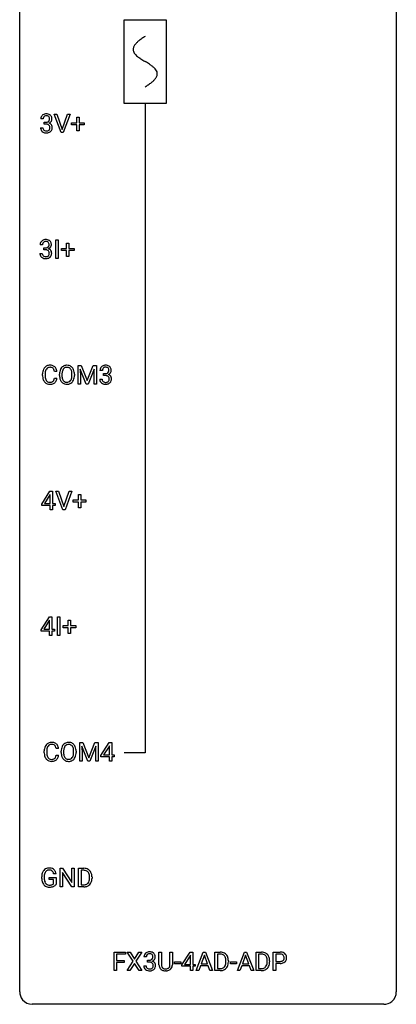
# Model space of a CAD drawing. Extents: x 3 to 27, y -3 to 116.
# Drawn here: x 3 to 27, y -3 to 59 of the extents above; entities that cross this region are included whole.
import ezdxf

# ---------------------------------------------------------------- set-up
doc = ezdxf.new("R2010")
doc.units = 0
for name, color, linetype in [('DEFAULT_255_1_234', 255, 'CONTINUOUS'), ('DEFAULT_255_2_778', 255, 'CONTINUOUS'), ('DEFAULT_255_2_778_1', 255, 'CONTINUOUS')]:
    doc.layers.add(name, color=color, linetype=linetype)

msp = doc.modelspace()

# ---------------------------------------------------------------- linework, layer by layer
at = {"layer": 'DEFAULT_255_1_234'}
for p, q in [((4.258, 53.128), (4.109, 53.128)), ((4.336, 52.801), (4.336, 52.922)), ((4.336, 52.922), (4.448, 52.922)), ((5.402, 52.265), (4.969, 53.435)), ((4.969, 53.435), (5.137, 53.435)), ((5.137, 53.435), (5.47, 52.47)), ((5.47, 52.47), (5.804, 53.435)), ((5.973, 53.435), (5.539, 52.265)), ((5.804, 53.435), (5.973, 53.435)), ((6.056, 52.752), (6.056, 52.893)), ((6.056, 52.893), (6.382, 52.893)), ((6.382, 52.893), (6.382, 53.234)), ((6.382, 53.234), (6.532, 53.234)), ((6.532, 53.234), (6.532, 52.893)), ((6.532, 52.893), (6.858, 52.893)), ((6.858, 52.893), (6.858, 52.752)), ((4.099, 52.574), (4.248, 52.574)), ((4.448, 52.801), (4.336, 52.801)), ((5.539, 52.265), (5.402, 52.265)), ((6.382, 52.752), (6.056, 52.752)), ((6.382, 52.383), (6.382, 52.752)), ((6.532, 52.383), (6.382, 52.383)), ((6.858, 52.752), (6.532, 52.752)), ((6.532, 52.752), (6.532, 52.383)), ((5.056, 44.328), (5.056, 45.497)), ((5.056, 45.497), (5.21, 45.497)), ((5.21, 45.497), (5.21, 44.328)), ((4.22, 45.191), (4.072, 45.191)), ((4.299, 44.864), (4.299, 44.985)), ((4.299, 44.985), (4.41, 44.985)), ((4.41, 44.864), (4.299, 44.864)), ((5.419, 44.815), (5.419, 44.955)), ((5.419, 44.955), (5.745, 44.955)), ((5.745, 44.815), (5.419, 44.815)), ((5.745, 44.955), (5.745, 45.297)), ((5.745, 45.297), (5.895, 45.297)), ((5.745, 44.445), (5.745, 44.815)), ((5.895, 45.297), (5.895, 44.955)), ((5.895, 44.955), (6.221, 44.955)), ((6.221, 44.815), (5.895, 44.815)), ((5.895, 44.815), (5.895, 44.445)), ((6.221, 44.955), (6.221, 44.815)), ((4.061, 44.636), (4.21, 44.636)), ((5.21, 44.328), (5.056, 44.328)), ((5.895, 44.445), (5.745, 44.445)), ((6.47, 37.56), (6.669, 37.56)), ((6.47, 36.39), (6.47, 37.56)), ((6.992, 36.39), (6.609, 37.335)), ((6.609, 37.335), (6.624, 36.846)), ((6.669, 37.56), (7.052, 36.606)), ((7.052, 36.606), (7.434, 37.56)), ((7.494, 37.337), (7.11, 36.39)), ((7.434, 37.56), (7.634, 37.56)), ((7.48, 36.846), (7.494, 37.337)), ((7.634, 37.56), (7.634, 36.39)), ((4.229, 36.92), (4.229, 37.033)), ((4.384, 37.029), (4.384, 36.916)), ((5.129, 37.184), (4.974, 37.184)), ((4.974, 36.761), (5.129, 36.761)), ((5.298, 36.927), (5.298, 37.011)), ((5.452, 37.023), (5.452, 36.937)), ((6.086, 36.926), (6.086, 37.013)), ((6.239, 37.011), (6.239, 36.937)), ((6.624, 36.846), (6.624, 36.39)), ((7.48, 36.39), (7.48, 36.846)), ((7.846, 36.699), (7.995, 36.699)), ((8.005, 37.253), (7.857, 37.253)), ((8.084, 36.926), (8.084, 37.047)), ((8.084, 37.047), (8.195, 37.047)), ((8.195, 36.926), (8.084, 36.926)), ((6.624, 36.39), (6.47, 36.39)), ((7.11, 36.39), (6.992, 36.39)), ((7.634, 36.39), (7.48, 36.39)), ((4.172, 28.812), (4.695, 29.622)), ((4.686, 29.387), (4.34, 28.846)), ((4.704, 29.419), (4.686, 29.387)), ((4.695, 29.622), (4.853, 29.622)), ((4.704, 28.846), (4.704, 29.419)), ((4.853, 29.622), (4.853, 28.846)), ((5.508, 28.453), (5.075, 29.622)), ((5.075, 29.622), (5.243, 29.622)), ((5.243, 29.622), (5.576, 28.658)), ((5.576, 28.658), (5.91, 29.622)), ((6.078, 29.622), (5.645, 28.453)), ((5.91, 29.622), (6.078, 29.622)), ((6.488, 29.08), (6.488, 29.422)), ((6.488, 29.422), (6.637, 29.422)), ((6.637, 29.422), (6.637, 29.08)), ((4.172, 28.724), (4.172, 28.812)), ((4.704, 28.724), (4.172, 28.724)), ((4.34, 28.846), (4.704, 28.846)), ((4.704, 28.453), (4.704, 28.724)), ((4.853, 28.846), (5.016, 28.846)), ((5.016, 28.724), (4.853, 28.724)), ((4.853, 28.724), (4.853, 28.453)), ((5.016, 28.846), (5.016, 28.724)), ((6.162, 28.94), (6.162, 29.08)), ((6.162, 29.08), (6.488, 29.08)), ((6.488, 28.94), (6.162, 28.94)), ((6.488, 28.57), (6.488, 28.94)), ((6.637, 29.08), (6.963, 29.08)), ((6.963, 28.94), (6.637, 28.94)), ((6.637, 28.94), (6.637, 28.57)), ((6.963, 29.08), (6.963, 28.94)), ((4.853, 28.453), (4.704, 28.453)), ((5.645, 28.453), (5.508, 28.453)), ((6.637, 28.57), (6.488, 28.57)), ((4.134, 20.874), (4.658, 21.685)), ((4.649, 21.449), (4.303, 20.908)), ((4.666, 21.482), (4.649, 21.449)), ((4.658, 21.685), (4.816, 21.685)), ((4.666, 20.908), (4.666, 21.482)), ((4.816, 21.685), (4.816, 20.908)), ((5.162, 20.515), (5.162, 21.685)), ((5.162, 21.685), (5.316, 21.685)), ((5.316, 21.685), (5.316, 20.515)), ((5.525, 21.002), (5.525, 21.143)), ((5.525, 21.143), (5.851, 21.143)), ((5.851, 21.143), (5.851, 21.484)), ((5.851, 21.484), (6.001, 21.484)), ((6.001, 21.484), (6.001, 21.143)), ((6.001, 21.143), (6.327, 21.143)), ((6.327, 21.143), (6.327, 21.002)), ((4.134, 20.787), (4.134, 20.874)), ((4.666, 20.787), (4.134, 20.787)), ((4.303, 20.908), (4.666, 20.908)), ((4.666, 20.515), (4.666, 20.787)), ((4.816, 20.908), (4.978, 20.908)), ((4.978, 20.787), (4.816, 20.787)), ((4.816, 20.787), (4.816, 20.515)), ((4.978, 20.908), (4.978, 20.787)), ((5.851, 21.002), (5.525, 21.002)), ((5.851, 20.633), (5.851, 21.002)), ((6.001, 20.633), (5.851, 20.633)), ((6.327, 21.002), (6.001, 21.002)), ((6.001, 21.002), (6.001, 20.633)), ((4.816, 20.515), (4.666, 20.515)), ((5.316, 20.515), (5.162, 20.515)), ((6.576, 13.747), (6.775, 13.747)), ((6.576, 12.578), (6.576, 13.747)), ((6.775, 13.747), (7.158, 12.793)), ((7.158, 12.793), (7.54, 13.747)), ((7.54, 13.747), (7.74, 13.747)), ((7.74, 13.747), (7.74, 12.578)), ((7.919, 12.937), (8.443, 13.747)), ((8.443, 13.747), (8.601, 13.747)), ((8.601, 13.747), (8.601, 12.971)), ((4.334, 13.108), (4.334, 13.22)), ((4.489, 13.216), (4.489, 13.103)), ((5.235, 13.371), (5.08, 13.371)), ((5.404, 13.114), (5.404, 13.199)), ((5.558, 13.211), (5.558, 13.125)), ((6.191, 13.114), (6.191, 13.2)), ((6.345, 13.199), (6.345, 13.125)), ((7.098, 12.578), (6.715, 13.522)), ((6.715, 13.522), (6.73, 13.033)), ((7.6, 13.525), (7.216, 12.578)), ((7.586, 13.033), (7.6, 13.525)), ((8.434, 13.512), (8.088, 12.971)), ((8.451, 13.544), (8.434, 13.512)), ((8.451, 12.971), (8.451, 13.544)), ((5.08, 12.949), (5.235, 12.949)), ((6.73, 12.578), (6.576, 12.578)), ((6.73, 13.033), (6.73, 12.578)), ((7.216, 12.578), (7.098, 12.578)), ((7.586, 12.578), (7.586, 13.033)), ((7.74, 12.578), (7.586, 12.578)), ((7.919, 12.849), (7.919, 12.937)), ((8.451, 12.849), (7.919, 12.849)), ((8.088, 12.971), (8.451, 12.971)), ((8.451, 12.578), (8.451, 12.849)), ((8.601, 12.578), (8.451, 12.578)), ((8.601, 12.971), (8.763, 12.971)), ((8.763, 12.849), (8.601, 12.849)), ((8.601, 12.849), (8.601, 12.578)), ((8.763, 12.971), (8.763, 12.849)), ((5.333, 4.64), (5.333, 5.81)), ((5.333, 5.81), (5.488, 5.81)), ((5.488, 5.81), (6.079, 4.905)), ((6.079, 4.905), (6.079, 5.81)), ((6.079, 5.81), (6.232, 5.81)), ((6.232, 5.81), (6.232, 4.64)), ((6.506, 4.64), (6.506, 5.81)), ((6.506, 5.81), (6.836, 5.81)), ((6.84, 5.683), (6.66, 5.683)), ((6.66, 5.683), (6.66, 4.766)), ((4.175, 5.169), (4.175, 5.271)), ((4.33, 5.275), (4.33, 5.179)), ((4.652, 5.097), (4.652, 5.223)), ((4.652, 5.223), (5.076, 5.223)), ((4.923, 5.097), (4.652, 5.097)), ((5.076, 5.467), (4.922, 5.467)), ((4.923, 4.835), (4.923, 5.097)), ((5.076, 5.223), (5.076, 4.794)), ((6.077, 4.64), (5.488, 5.542)), ((5.488, 5.542), (5.488, 4.64)), ((7.199, 5.193), (7.199, 5.261)), ((7.352, 5.264), (7.352, 5.19)), ((5.488, 4.64), (5.333, 4.64)), ((6.232, 4.64), (6.077, 4.64)), ((6.83, 4.64), (6.506, 4.64)), ((6.66, 4.766), (6.822, 4.766)), ((8.746, -0.651), (8.746, 0.518)), ((8.746, 0.518), (9.47, 0.518)), ((9.47, 0.391), (8.9, 0.391)), ((8.9, 0.391), (8.9, -0.009)), ((9.47, 0.518), (9.47, 0.391)), ((9.944, -0.062), (9.574, 0.518)), ((9.574, 0.518), (9.754, 0.518)), ((9.754, 0.518), (10.036, 0.07)), ((10.036, 0.07), (10.317, 0.518)), ((10.498, 0.518), (10.129, -0.062)), ((10.317, 0.518), (10.498, 0.518)), ((10.785, 0.211), (10.636, 0.211)), ((10.864, -0.116), (10.864, 0.006)), ((10.864, 0.006), (10.975, 0.006)), ((11.586, -0.279), (11.586, 0.518)), ((11.586, 0.518), (11.739, 0.518)), ((11.739, 0.518), (11.739, -0.274)), ((12.278, 0.518), (12.433, 0.518)), ((12.278, -0.275), (12.278, 0.518)), ((12.433, 0.518), (12.433, -0.277)), ((13.037, -0.292), (13.561, 0.518)), ((13.552, 0.283), (13.206, -0.259)), ((13.569, 0.315), (13.552, 0.283)), ((13.561, 0.518), (13.719, 0.518)), ((13.569, -0.259), (13.569, 0.315)), ((13.719, 0.518), (13.719, -0.259)), ((13.94, -0.651), (14.387, 0.518)), ((14.454, 0.328), (14.256, -0.219)), ((14.387, 0.518), (14.522, 0.518)), ((14.654, -0.219), (14.454, 0.328)), ((14.522, 0.518), (14.969, -0.651)), ((15.127, -0.651), (15.127, 0.518)), ((15.127, 0.518), (15.457, 0.518)), ((15.461, 0.391), (15.281, 0.391)), ((15.281, 0.391), (15.281, -0.525)), ((16.546, -0.651), (16.993, 0.518)), ((17.06, 0.328), (16.862, -0.219)), ((16.993, 0.518), (17.127, 0.518)), ((17.259, -0.219), (17.06, 0.328)), ((17.127, 0.518), (17.575, -0.651)), ((17.732, -0.651), (17.732, 0.518)), ((17.732, 0.518), (18.062, 0.518)), ((18.066, 0.391), (17.886, 0.391)), ((17.886, 0.391), (17.886, -0.525)), ((18.811, -0.651), (18.811, 0.518)), ((18.811, 0.518), (19.242, 0.518)), ((18.965, 0.391), (18.965, -0.067)), ((19.251, 0.391), (18.965, 0.391)), ((8.9, -0.009), (9.39, -0.009)), ((9.39, -0.135), (8.9, -0.135)), ((8.9, -0.135), (8.9, -0.651)), ((9.39, -0.009), (9.39, -0.135)), ((9.565, -0.651), (9.944, -0.062)), ((10.036, -0.195), (9.747, -0.651)), ((10.324, -0.651), (10.036, -0.195)), ((10.129, -0.062), (10.507, -0.651)), ((10.626, -0.343), (10.775, -0.343)), ((10.975, -0.116), (10.864, -0.116)), ((12.57, -0.215), (12.57, -0.094)), ((12.57, -0.094), (12.962, -0.094)), ((12.962, -0.215), (12.57, -0.215)), ((12.962, -0.094), (12.962, -0.215)), ((13.037, -0.38), (13.037, -0.292)), ((13.569, -0.38), (13.037, -0.38)), ((13.206, -0.259), (13.569, -0.259)), ((13.569, -0.651), (13.569, -0.38)), ((13.719, -0.259), (13.881, -0.259)), ((13.881, -0.38), (13.719, -0.38)), ((13.719, -0.38), (13.719, -0.651)), ((13.881, -0.259), (13.881, -0.38)), ((14.21, -0.346), (14.099, -0.651)), ((14.699, -0.346), (14.21, -0.346)), ((14.256, -0.219), (14.654, -0.219)), ((14.811, -0.651), (14.699, -0.346)), ((15.281, -0.525), (15.443, -0.525)), ((15.82, -0.099), (15.82, -0.03)), ((15.972, -0.027), (15.972, -0.102)), ((16.099, -0.215), (16.099, -0.094)), ((16.099, -0.094), (16.491, -0.094)), ((16.491, -0.215), (16.099, -0.215)), ((16.491, -0.094), (16.491, -0.215)), ((16.815, -0.346), (16.705, -0.651)), ((17.305, -0.346), (16.815, -0.346)), ((16.862, -0.219), (17.259, -0.219)), ((17.417, -0.651), (17.305, -0.346)), ((17.886, -0.525), (18.049, -0.525)), ((18.425, -0.099), (18.425, -0.03)), ((18.578, -0.027), (18.578, -0.102)), ((18.965, -0.067), (19.242, -0.067)), ((19.241, -0.193), (18.965, -0.193)), ((18.965, -0.193), (18.965, -0.651)), ((8.9, -0.651), (8.746, -0.651)), ((9.747, -0.651), (9.565, -0.651)), ((10.507, -0.651), (10.324, -0.651)), ((12.049, -0.666), (12.008, -0.667)), ((13.719, -0.651), (13.569, -0.651)), ((14.099, -0.651), (13.94, -0.651)), ((14.969, -0.651), (14.811, -0.651)), ((15.45, -0.651), (15.127, -0.651)), ((16.705, -0.651), (16.546, -0.651)), ((17.575, -0.651), (17.417, -0.651)), ((18.056, -0.651), (17.732, -0.651)), ((18.965, -0.651), (18.811, -0.651))]:
    msp.add_line(p, q, dxfattribs=at)
for centre, radius, start, end in [((4.419, 53.132), 0.31, 155.34845, 180.74847), ((4.415, 53.129), 0.307, 131.57446, 154.47985), ((4.446, 53.098), 0.352, 96.98755, 131.96907), ((4.515, 53.129), 0.257, 172.50968, 180.13669), ((4.442, 53.141), 0.183, 133.83493, 173.53444), ((4.447, 53.135), 0.191, 103.29318, 133.5619), ((4.468, 52.973), 0.478, 89.85961, 97.78252), ((4.467, 53.056), 0.273, 89.53249, 103.53194), ((4.445, 53.262), 0.339, 270.49199, 281.89516), ((4.473, 52.947), 0.504, 78.36554, 90.41315), ((4.473, 53.028), 0.301, 76.11166, 90.70262), ((4.469, 53.151), 0.226, 281.66917, 301.29431), ((4.511, 53.167), 0.157, 13.95772, 77.67131), ((4.508, 53.113), 0.334, 56.62291, 78.63873), ((4.486, 53.12), 0.191, 301.78331, 311.75453), ((4.495, 53.11), 0.177, 311.73239, 354.28024), ((4.502, 53.195), 0.357, 292.54022, 293.69249), ((4.541, 52.549), 0.331, 57.64355, 72.86251), ((4.529, 53.141), 0.297, 292.98021, 325.23923), ((4.377, 53.127), 0.297, 359.18053, 15.04531), ((4.423, 53.123), 0.251, 353.09379, 0.11815), ((4.53, 53.15), 0.291, 47.02535, 56.08541), ((4.532, 53.154), 0.287, 10.9208, 46.77781), ((4.514, 53.152), 0.315, 325.23337, 332.87456), ((4.579, 53.121), 0.243, 332.35499, 359.71794), ((4.395, 53.123), 0.427, 359.63645, 11.60873), ((4.495, 52.574), 0.396, 179.97553, 183.23231), ((4.391, 52.561), 0.291, 181.81829, 229.64551), ((4.432, 52.607), 0.354, 229.4223, 256.85562), ((4.477, 52.572), 0.229, 179.44651, 196.28693), ((4.429, 52.558), 0.179, 196.56615, 227.7059), ((4.445, 52.577), 0.203, 227.76521, 257.87628), ((4.466, 52.746), 0.496, 256.68289, 270.44121), ((4.468, 52.671), 0.3, 257.45844, 270.4266), ((4.443, 52.346), 0.456, 84.01934, 89.33312), ((4.472, 52.7), 0.329, 269.59621, 280.87892), ((4.472, 52.75), 0.5, 269.72864, 280.38564), ((4.459, 52.482), 0.319, 71.90101, 84.35543), ((4.495, 52.585), 0.212, 280.63464, 299.85959), ((4.495, 52.588), 0.207, 49.50886, 72.18365), ((4.502, 52.606), 0.354, 279.78299, 311.62557), ((4.514, 52.549), 0.171, 300.35763, 314.5518), ((4.513, 52.613), 0.176, 12.94982, 48.75514), ((4.506, 52.555), 0.182, 315.07284, 345.0431), ((4.414, 52.582), 0.278, 344.59866, 357.92696), ((4.426, 52.591), 0.265, 359.50479, 13.42396), ((4.324, 52.588), 0.367, 357.47489, 0.02311), ((4.576, 52.607), 0.263, 36.72489, 57.4698), ((4.54, 52.563), 0.297, 311.63595, 343.76518), ((4.575, 52.608), 0.263, 8.05451, 36.35611), ((4.451, 52.588), 0.389, 343.98299, 0.55716), ((4.489, 52.593), 0.351, 359.83206, 8.587), ((4.377, 45.192), 0.307, 131.57446, 154.47985), ((4.408, 45.16), 0.352, 96.98755, 131.96907), ((4.43, 45.035), 0.478, 89.85961, 97.78252), ((4.429, 45.118), 0.273, 89.53249, 103.53194), ((4.435, 45.009), 0.504, 78.36554, 90.41315), ((4.435, 45.091), 0.301, 76.11166, 90.70262), ((4.471, 45.175), 0.334, 56.62291, 78.63873), ((4.492, 45.213), 0.291, 47.02535, 56.08541), ((4.494, 45.217), 0.287, 10.9208, 46.77781), ((4.382, 45.195), 0.31, 155.34845, 180.74847), ((4.477, 45.191), 0.257, 172.50968, 180.13669), ((4.405, 45.204), 0.183, 133.83493, 173.53444), ((4.409, 45.198), 0.191, 103.29318, 133.5619), ((4.408, 45.324), 0.339, 270.49199, 281.89516), ((4.405, 44.408), 0.456, 84.01934, 89.33312), ((4.421, 44.544), 0.319, 71.90101, 84.35543), ((4.432, 45.214), 0.226, 281.66917, 301.29431), ((4.474, 45.229), 0.157, 13.95772, 77.67131), ((4.457, 44.65), 0.207, 49.50886, 72.18365), ((4.449, 45.183), 0.191, 301.78331, 311.75453), ((4.458, 45.173), 0.177, 311.73239, 354.28024), ((4.475, 44.675), 0.176, 12.94982, 48.75514), ((4.464, 45.257), 0.357, 292.54022, 293.69249), ((4.503, 44.612), 0.331, 57.64355, 72.86251), ((4.492, 45.204), 0.297, 292.98021, 325.23923), ((4.339, 45.19), 0.297, 359.18053, 15.04531), ((4.385, 45.185), 0.251, 353.09379, 0.11815), ((4.539, 44.669), 0.263, 36.72489, 57.4698), ((4.476, 45.215), 0.315, 325.23337, 332.87456), ((4.538, 44.671), 0.263, 8.05451, 36.35611), ((4.541, 45.184), 0.243, 332.35499, 359.71794), ((4.358, 45.185), 0.427, 359.63645, 11.60873), ((4.457, 44.636), 0.396, 179.97553, 183.23231), ((4.353, 44.623), 0.291, 181.81829, 229.64551), ((4.394, 44.67), 0.354, 229.4223, 256.85562), ((4.44, 44.634), 0.229, 179.44651, 196.28693), ((4.391, 44.621), 0.179, 196.56615, 227.7059), ((4.407, 44.639), 0.203, 227.76521, 257.87628), ((4.428, 44.808), 0.496, 256.68289, 270.44121), ((4.43, 44.733), 0.3, 257.45844, 270.4266), ((4.434, 44.762), 0.329, 269.59621, 280.87892), ((4.435, 44.812), 0.5, 269.72864, 280.38564), ((4.457, 44.648), 0.212, 280.63464, 299.85959), ((4.465, 44.669), 0.354, 279.78299, 311.62557), ((4.477, 44.612), 0.171, 300.35763, 314.5518), ((4.468, 44.618), 0.182, 315.07284, 345.0431), ((4.376, 44.644), 0.278, 344.59866, 357.92696), ((4.389, 44.653), 0.265, 359.50479, 13.42396), ((4.286, 44.651), 0.367, 357.47489, 0.02311), ((4.503, 44.626), 0.297, 311.63595, 343.76518), ((4.414, 44.65), 0.389, 343.98299, 0.55716), ((4.451, 44.655), 0.351, 359.83206, 8.587), ((4.822, 37.071), 0.59, 155.03659, 169.60032), ((4.708, 37.125), 0.464, 136.78315, 155.24727), ((4.669, 37.158), 0.413, 121.76332, 136.42811), ((4.758, 37.121), 0.363, 143.07532, 163.19169), ((4.683, 37.134), 0.441, 95.64597, 121.54906), ((4.682, 37.18), 0.267, 109.29984, 143.30375), ((4.696, 37.129), 0.32, 89.34516, 108.57454), ((4.699, 37.023), 0.553, 89.92421, 96.13779), ((4.704, 37.035), 0.541, 76.67793, 90.45633), ((4.699, 37.011), 0.438, 87.38147, 90.02409), ((4.707, 37.116), 0.332, 74.70086, 87.81245), ((4.738, 37.224), 0.221, 47.43719, 75.06982), ((4.743, 37.194), 0.378, 47.48585, 76.92873), ((4.733, 37.224), 0.224, 27.81666, 46.40083), ((4.622, 37.165), 0.349, 15.76531, 27.94105), ((4.728, 37.184), 0.395, 16.54241, 46.89335), ((5.934, 37.05), 0.633, 155.83153, 169.509), ((5.806, 37.11), 0.491, 139.62585, 156.03795), ((5.747, 37.157), 0.416, 122.64164, 139.34307), ((5.849, 37.103), 0.386, 143.52892, 163.29808), ((5.757, 37.139), 0.437, 93.02237, 122.45576), ((5.755, 37.174), 0.269, 110.82284, 143.91795), ((5.765, 37.136), 0.308, 89.30385, 109.90457), ((5.768, 37.042), 0.534, 89.97534, 93.63419), ((5.772, 37.082), 0.494, 73.74638, 90.42334), ((5.769, 37.07), 0.374, 84.38523, 90.07577), ((5.785, 37.174), 0.269, 36.14372, 85.6627), ((5.789, 37.15), 0.424, 57.66275, 73.45181), ((5.716, 37.121), 0.355, 20.32311, 36.49928), ((5.789, 37.152), 0.422, 29.14402, 57.41469), ((5.695, 37.094), 0.532, 24.09828, 29.73235), ((5.592, 37.051), 0.644, 8.66553, 23.82413), ((8.167, 37.257), 0.31, 155.34845, 180.74847), ((8.162, 37.254), 0.307, 131.57446, 154.47985), ((8.193, 37.223), 0.352, 96.98755, 131.96907), ((8.19, 37.266), 0.183, 133.83493, 173.53444), ((8.194, 37.26), 0.191, 103.29318, 133.5619), ((8.215, 37.098), 0.478, 89.85961, 97.78252), ((8.214, 37.181), 0.273, 89.53249, 103.53194), ((8.22, 37.072), 0.504, 78.36554, 90.41315), ((8.22, 37.153), 0.301, 76.11166, 90.70262), ((8.259, 37.292), 0.157, 13.95772, 77.67131), ((8.256, 37.238), 0.334, 56.62291, 78.63873), ((8.124, 37.252), 0.297, 359.18053, 15.04531), ((8.277, 37.275), 0.291, 47.02535, 56.08541), ((8.279, 37.279), 0.287, 10.9208, 46.77781), ((8.143, 37.248), 0.427, 359.63645, 11.60873), ((5.005, 37.037), 0.777, 169.58372, 180.27579), ((5.191, 36.92), 0.962, 179.99185, 181.53942), ((4.984, 36.909), 0.755, 181.12187, 193.87563), ((4.746, 36.848), 0.51, 193.54796, 219.57567), ((5.216, 37.031), 0.832, 174.342, 180.14304), ((5.123, 36.912), 0.739, 179.68175, 189.15053), ((4.953, 37.06), 0.568, 162.93736, 174.62086), ((4.873, 36.87), 0.486, 188.99109, 203.5773), ((4.422, 36.843), 0.558, 343.1446, 351.01062), ((4.424, 37.108), 0.556, 7.88917, 15.92392), ((4.268, 36.871), 0.715, 350.71573, 351.16022), ((4.581, 36.821), 0.551, 340.17743, 353.78143), ((4.567, 37.131), 0.564, 5.40721, 17.03651), ((6.124, 37.015), 0.826, 169.52538, 180.27653), ((6.127, 36.932), 0.829, 180.37239, 188.9252), ((5.927, 36.899), 0.626, 188.72155, 204.82407), ((6.28, 37.015), 0.828, 174.05091, 179.41769), ((6.229, 36.933), 0.778, 179.69304, 188.79066), ((6.039, 37.043), 0.586, 163.04188, 174.314), ((5.963, 36.891), 0.508, 188.63313, 202.56296), ((5.838, 36.84), 0.373, 202.80814, 216.11939), ((5.704, 36.833), 0.369, 323.65476, 342.65905), ((5.554, 37.061), 0.529, 7.89283, 20.29621), ((5.501, 36.899), 0.582, 342.40919, 353.64511), ((5.254, 37.017), 0.832, 359.70556, 8.03604), ((5.218, 36.934), 0.868, 353.40299, 359.48478), ((5.604, 36.894), 0.632, 336.02776, 350.57874), ((5.375, 36.933), 0.864, 350.48771, 0.26254), ((5.368, 37.015), 0.871, 359.78069, 8.82188), ((8.242, 36.699), 0.396, 179.97553, 183.23231), ((8.225, 36.697), 0.229, 179.44651, 196.28693), ((8.262, 37.254), 0.257, 172.50968, 180.13669), ((8.193, 37.387), 0.339, 270.49199, 281.89516), ((8.19, 36.471), 0.456, 84.01934, 89.33312), ((8.206, 36.607), 0.319, 71.90101, 84.35543), ((8.217, 37.276), 0.226, 281.66917, 301.29431), ((8.242, 36.713), 0.207, 49.50886, 72.18365), ((8.234, 37.245), 0.191, 301.78331, 311.75453), ((8.243, 37.235), 0.177, 311.73239, 354.28024), ((8.26, 36.738), 0.176, 12.94982, 48.75514), ((8.249, 37.32), 0.357, 292.54022, 293.69249), ((8.288, 36.674), 0.331, 57.64355, 72.86251), ((8.277, 37.266), 0.297, 292.98021, 325.23923), ((8.17, 37.248), 0.251, 353.09379, 0.11815), ((8.161, 36.707), 0.278, 344.59866, 357.92696), ((8.174, 36.716), 0.265, 359.50479, 13.42396), ((8.071, 36.713), 0.367, 357.47489, 0.02311), ((8.324, 36.732), 0.263, 36.72489, 57.4698), ((8.261, 37.277), 0.315, 325.23337, 332.87456), ((8.323, 36.733), 0.263, 8.05451, 36.35611), ((8.326, 37.246), 0.243, 332.35499, 359.71794), ((8.199, 36.713), 0.389, 343.98299, 0.55716), ((8.236, 36.718), 0.351, 359.83206, 8.587), ((4.663, 36.777), 0.401, 219.36273, 250.06119), ((4.765, 36.825), 0.369, 203.90773, 215.13124), ((4.672, 36.754), 0.252, 213.90717, 263.88493), ((4.68, 36.841), 0.467, 250.78847, 270.64892), ((4.685, 36.832), 0.332, 263.17585, 270.10311), ((4.688, 36.957), 0.456, 269.67198, 279.06092), ((4.686, 37.101), 0.727, 270.00211, 270.3582), ((4.691, 36.955), 0.581, 269.93585, 282.8096), ((4.715, 36.795), 0.293, 278.87502, 293.63466), ((4.735, 36.774), 0.394, 282.43332, 310.75137), ((4.747, 36.72), 0.211, 293.85534, 310.05188), ((4.747, 36.714), 0.206, 311.06468, 332.01083), ((4.628, 36.78), 0.342, 331.65885, 343.28789), ((4.738, 36.763), 0.384, 311.4559, 340.44216), ((5.848, 36.865), 0.54, 205.11838, 209.647), ((5.761, 36.81), 0.437, 209.06331, 237.34925), ((5.752, 36.799), 0.423, 237.53521, 252.18575), ((5.757, 36.775), 0.269, 215.07559, 264.63797), ((5.766, 36.853), 0.478, 252.52197, 270.44165), ((5.769, 36.858), 0.353, 263.84639, 270.08337), ((5.773, 36.832), 0.327, 269.36494, 287.5152), ((5.771, 36.921), 0.547, 269.91714, 276.3398), ((5.787, 36.807), 0.432, 275.81957, 302.18847), ((5.791, 36.768), 0.26, 288.06303, 323.81133), ((5.799, 36.785), 0.407, 302.48065, 319.61436), ((5.739, 36.833), 0.484, 319.88774, 336.13284), ((8.138, 36.686), 0.291, 181.81829, 229.64551), ((8.179, 36.732), 0.354, 229.4223, 256.85562), ((8.176, 36.683), 0.179, 196.56615, 227.7059), ((8.192, 36.702), 0.203, 227.76521, 257.87628), ((8.213, 36.871), 0.496, 256.68289, 270.44121), ((8.215, 36.796), 0.3, 257.45844, 270.4266), ((8.219, 36.825), 0.329, 269.59621, 280.87892), ((8.22, 36.875), 0.5, 269.72864, 280.38564), ((8.242, 36.71), 0.212, 280.63464, 299.85959), ((8.25, 36.731), 0.354, 279.78299, 311.62557), ((8.262, 36.674), 0.171, 300.35763, 314.5518), ((8.253, 36.68), 0.182, 315.07284, 345.0431), ((8.287, 36.688), 0.297, 311.63595, 343.76518), ((4.775, 13.346), 0.413, 121.76332, 136.42811), ((4.789, 13.321), 0.441, 95.64597, 121.54906), ((4.804, 13.21), 0.553, 89.92421, 96.13779), ((4.809, 13.222), 0.541, 76.67793, 90.45633), ((4.849, 13.381), 0.378, 47.48585, 76.92873), ((5.853, 13.345), 0.416, 122.64164, 139.34307), ((5.863, 13.326), 0.437, 93.02237, 122.45576), ((5.874, 13.23), 0.534, 89.97534, 93.63419), ((5.878, 13.27), 0.494, 73.74638, 90.42334), ((5.895, 13.338), 0.424, 57.66275, 73.45181), ((5.894, 13.34), 0.422, 29.14402, 57.41469), ((5.111, 13.224), 0.777, 169.58372, 180.27579), ((5.296, 13.108), 0.962, 179.99185, 181.53942), ((5.089, 13.097), 0.755, 181.12187, 193.87563), ((4.928, 13.258), 0.59, 155.03659, 169.60032), ((4.814, 13.313), 0.464, 136.78315, 155.24727), ((5.322, 13.219), 0.832, 174.342, 180.14304), ((5.229, 13.099), 0.739, 179.68175, 189.15053), ((5.059, 13.247), 0.568, 162.93736, 174.62086), ((4.864, 13.309), 0.363, 143.07532, 163.19169), ((4.788, 13.367), 0.267, 109.29984, 143.30375), ((4.801, 13.316), 0.32, 89.34516, 108.57454), ((4.805, 13.198), 0.438, 87.38147, 90.02409), ((4.813, 13.304), 0.332, 74.70086, 87.81245), ((4.843, 13.411), 0.221, 47.43719, 75.06982), ((4.838, 13.412), 0.224, 27.81666, 46.40083), ((4.728, 13.353), 0.349, 15.76531, 27.94105), ((4.529, 13.295), 0.556, 7.88917, 15.92392), ((4.834, 13.371), 0.395, 16.54241, 46.89335), ((4.673, 13.318), 0.564, 5.40721, 17.03651), ((6.23, 13.203), 0.826, 169.52538, 180.27653), ((6.233, 13.12), 0.829, 180.37239, 188.9252), ((6.04, 13.238), 0.633, 155.83153, 169.509), ((5.912, 13.297), 0.491, 139.62585, 156.03795), ((6.386, 13.202), 0.828, 174.05091, 179.41769), ((6.335, 13.121), 0.778, 179.69304, 188.79066), ((6.145, 13.23), 0.586, 163.04188, 174.314), ((5.954, 13.29), 0.386, 143.52892, 163.29808), ((5.861, 13.361), 0.269, 110.82284, 143.91795), ((5.87, 13.323), 0.308, 89.30385, 109.90457), ((5.875, 13.257), 0.374, 84.38523, 90.07577), ((5.891, 13.361), 0.269, 36.14372, 85.6627), ((5.822, 13.308), 0.355, 20.32311, 36.49928), ((5.659, 13.248), 0.529, 7.89283, 20.29621), ((5.359, 13.205), 0.832, 359.70556, 8.03604), ((5.324, 13.121), 0.868, 353.40299, 359.48478), ((5.801, 13.281), 0.532, 24.09828, 29.73235), ((5.698, 13.239), 0.644, 8.66553, 23.82413), ((5.481, 13.121), 0.864, 350.48771, 0.26254), ((5.474, 13.202), 0.871, 359.78069, 8.82188), ((4.852, 13.035), 0.51, 193.54796, 219.57567), ((4.769, 12.965), 0.401, 219.36273, 250.06119), ((4.979, 13.057), 0.486, 188.99109, 203.5773), ((4.871, 13.013), 0.369, 203.90773, 215.13124), ((4.778, 12.941), 0.252, 213.90717, 263.88493), ((4.786, 13.028), 0.467, 250.78847, 270.64892), ((4.791, 13.02), 0.332, 263.17585, 270.10311), ((4.794, 13.144), 0.456, 269.67198, 279.06092), ((4.791, 13.289), 0.727, 270.00211, 270.3582), ((4.797, 13.143), 0.581, 269.93585, 282.8096), ((4.821, 12.983), 0.293, 278.87502, 293.63466), ((4.84, 12.961), 0.394, 282.43332, 310.75137), ((4.853, 12.908), 0.211, 293.85534, 310.05188), ((4.853, 12.902), 0.206, 311.06468, 332.01083), ((4.734, 12.967), 0.342, 331.65885, 343.28789), ((4.528, 13.031), 0.558, 343.1446, 351.01062), ((4.374, 13.059), 0.715, 350.71573, 351.16022), ((4.844, 12.95), 0.384, 311.4559, 340.44216), ((4.687, 13.009), 0.551, 340.17743, 353.78143), ((6.033, 13.086), 0.626, 188.72155, 204.82407), ((5.954, 13.052), 0.54, 205.11838, 209.647), ((5.867, 12.998), 0.437, 209.06331, 237.34925), ((6.069, 13.078), 0.508, 188.63313, 202.56296), ((5.943, 13.028), 0.373, 202.80814, 216.11939), ((5.858, 12.986), 0.423, 237.53521, 252.18575), ((5.862, 12.963), 0.269, 215.07559, 264.63797), ((5.872, 13.04), 0.478, 252.52197, 270.44165), ((5.875, 13.046), 0.353, 263.84639, 270.08337), ((5.879, 13.02), 0.327, 269.36494, 287.5152), ((5.876, 13.109), 0.547, 269.91714, 276.3398), ((5.893, 12.995), 0.432, 275.81957, 302.18847), ((5.897, 12.955), 0.26, 288.06303, 323.81133), ((5.81, 13.02), 0.369, 323.65476, 342.65905), ((5.905, 12.972), 0.407, 302.48065, 319.61436), ((5.607, 13.086), 0.582, 342.40919, 353.64511), ((5.844, 13.021), 0.484, 319.88774, 336.13284), ((5.71, 13.081), 0.632, 336.02776, 350.57874), ((4.641, 5.392), 0.448, 139.84016, 153.93327), ((4.605, 5.421), 0.402, 98.41903, 139.67071), ((4.617, 5.442), 0.253, 105.66786, 144.26488), ((4.643, 5.236), 0.59, 89.76592, 99.44155), ((4.642, 5.349), 0.35, 89.41501, 105.58234), ((4.649, 5.243), 0.583, 78.05517, 90.40421), ((4.647, 5.298), 0.401, 82.10603, 90.20012), ((4.68, 5.462), 0.234, 27.73611, 84.5258), ((4.69, 5.424), 0.397, 54.63805, 78.33392), ((4.709, 5.456), 0.36, 50.03174, 54.15582), ((4.698, 5.447), 0.374, 18.10924, 49.71809), ((6.84, 5.223), 0.587, 75.41011, 90.38041), ((6.838, 5.226), 0.457, 79.21522, 89.74456), ((6.871, 5.371), 0.308, 40.38405, 80.14311), ((6.863, 5.319), 0.488, 60.14559, 75.18884), ((6.879, 5.347), 0.456, 26.52536, 60.14509), ((5.085, 5.277), 0.91, 170.20243, 180.35607), ((4.962, 5.174), 0.787, 180.38828, 188.92192), ((4.777, 5.143), 0.599, 188.69211, 205.78212), ((4.769, 5.333), 0.589, 154.28574, 170.3893), ((5.22, 5.274), 0.89, 173.46701, 179.97308), ((5.03, 5.175), 0.699, 179.65562, 190.00805), ((4.914, 5.312), 0.582, 162.6076, 173.67803), ((4.798, 5.133), 0.464, 189.81166, 206.67968), ((4.706, 5.379), 0.363, 144.35613, 162.85641), ((4.567, 5.406), 0.36, 9.75573, 27.32157), ((4.552, 5.394), 0.529, 7.96728, 18.69846), ((6.828, 5.116), 0.361, 318.74156, 343.68736), ((6.845, 5.351), 0.341, 26.57772, 40.15322), ((6.752, 5.308), 0.443, 9.65719, 26.19328), ((6.648, 5.172), 0.55, 343.33251, 355.8549), ((6.516, 5.265), 0.683, 359.6455, 9.86079), ((6.438, 5.192), 0.761, 355.49885, 0.07917), ((6.767, 5.287), 0.583, 7.40304, 26.83208), ((6.789, 5.153), 0.559, 333.07065, 348.71818), ((6.624, 5.186), 0.728, 348.72894, 0.30125), ((6.607, 5.262), 0.744, 0.16054, 7.71762), ((4.717, 5.117), 0.534, 206.11294, 207.49166), ((4.64, 5.071), 0.444, 206.78838, 238.69628), ((4.713, 5.093), 0.371, 207.10316, 217.70744), ((4.642, 5.076), 0.449, 238.82033, 253.27882), ((4.65, 5.038), 0.287, 216.73455, 265.68121), ((4.659, 5.143), 0.519, 253.57863, 270.41753), ((4.663, 5.128), 0.378, 264.73666, 270.06112), ((4.663, 5.551), 0.927, 269.997, 270.25249), ((4.665, 5.413), 0.662, 269.83358, 276.05395), ((4.667, 5.42), 0.795, 270.02001, 278.74945), ((4.686, 5.222), 0.471, 275.98942, 284.46151), ((4.701, 5.205), 0.578, 278.66224, 291.30455), ((4.706, 5.139), 0.385, 284.70345, 286.49539), ((4.747, 5.008), 0.248, 286.07708, 304.26258), ((4.76, 4.986), 0.222, 304.58916, 317.10733), ((4.752, 5.068), 0.432, 291.56951, 296.45494), ((4.793, 4.993), 0.346, 295.84379, 324.85496), ((6.826, 5.227), 0.46, 269.49704, 284.0205), ((6.824, 5.32), 0.679, 270.44439, 278.45111), ((6.85, 5.169), 0.527, 278.10719, 299.03395), ((6.862, 5.09), 0.319, 283.77003, 318.15555), ((6.886, 5.101), 0.449, 299.25317, 333.45713), ((10.946, 0.215), 0.31, 155.34845, 180.74847), ((10.942, 0.212), 0.307, 131.57446, 154.47985), ((10.973, 0.181), 0.352, 96.98755, 131.96907), ((11.042, 0.212), 0.257, 172.50968, 180.13669), ((10.969, 0.225), 0.183, 133.83493, 173.53444), ((10.974, 0.219), 0.191, 103.29318, 133.5619), ((10.995, 0.056), 0.478, 89.85961, 97.78252), ((10.994, 0.139), 0.273, 89.53249, 103.53194), ((10.972, 0.345), 0.339, 270.49199, 281.89516), ((11, 0.03), 0.504, 78.36554, 90.41315), ((11, 0.111), 0.301, 76.11166, 90.70262), ((10.996, 0.235), 0.226, 281.66917, 301.29431), ((11.038, 0.25), 0.157, 13.95772, 77.67131), ((11.035, 0.196), 0.334, 56.62291, 78.63873), ((11.013, 0.204), 0.191, 301.78331, 311.75453), ((11.023, 0.193), 0.177, 311.73239, 354.28024), ((11.056, 0.225), 0.297, 292.98021, 325.23923), ((10.904, 0.211), 0.297, 359.18053, 15.04531), ((10.95, 0.206), 0.251, 353.09379, 0.11815), ((11.057, 0.234), 0.291, 47.02535, 56.08541), ((11.059, 0.238), 0.287, 10.9208, 46.77781), ((11.041, 0.235), 0.315, 325.23337, 332.87456), ((11.106, 0.204), 0.243, 332.35499, 359.71794), ((10.923, 0.206), 0.427, 359.63645, 11.60873), ((15.461, -0.068), 0.587, 75.41011, 90.38041), ((15.459, -0.065), 0.457, 79.21522, 89.74456), ((15.492, 0.079), 0.308, 40.38405, 80.14311), ((15.484, 0.027), 0.488, 60.14559, 75.18884), ((15.466, 0.06), 0.341, 26.57772, 40.15322), ((15.5, 0.055), 0.456, 26.52536, 60.14509), ((15.373, 0.016), 0.443, 9.65719, 26.19328), ((15.137, -0.026), 0.683, 359.6455, 9.86079), ((15.388, -0.004), 0.583, 7.40304, 26.83208), ((15.228, -0.029), 0.744, 0.16054, 7.71762), ((18.066, -0.068), 0.587, 75.41011, 90.38041), ((18.064, -0.065), 0.457, 79.21522, 89.74456), ((18.097, 0.079), 0.308, 40.38405, 80.14311), ((18.089, 0.027), 0.488, 60.14559, 75.18884), ((18.105, 0.055), 0.456, 26.52536, 60.14509), ((18.071, 0.06), 0.341, 26.57772, 40.15322), ((17.979, 0.016), 0.443, 9.65719, 26.19328), ((17.743, -0.026), 0.683, 359.6455, 9.86079), ((17.993, -0.004), 0.583, 7.40304, 26.83208), ((17.834, -0.029), 0.744, 0.16054, 7.71762), ((19.246, -0.088), 0.606, 78.83781, 90.39836), ((19.242, -0.032), 0.424, 87.8575, 88.80001), ((19.248, 0.056), 0.336, 75.27617, 88.29153), ((19.277, 0.161), 0.226, 46.86287, 75.66765), ((19.288, 0.114), 0.4, 58.96327, 79.08106), ((19.292, 0.178), 0.203, 15.74421, 46.62034), ((19.307, 0.131), 0.188, 311.7855, 347.28611), ((19.23, 0.162), 0.268, 359.46721, 15.5934), ((19.208, 0.156), 0.289, 346.68932, 0.10594), ((19.318, 0.17), 0.336, 48.0198, 58.44719), ((19.133, 0.159), 0.365, 359.6351, 0.00532), ((19.327, 0.179), 0.324, 3.3375, 48.17666), ((19.352, 0.122), 0.295, 310.8832, 346.54264), ((19.216, 0.157), 0.435, 346.18778, 0.50603), ((19.204, 0.161), 0.448, 359.94775, 4.68291), ((11.022, -0.343), 0.396, 179.97553, 183.23231), ((10.918, -0.356), 0.291, 181.81829, 229.64551), ((10.959, -0.309), 0.354, 229.4223, 256.85562), ((11.004, -0.345), 0.229, 179.44651, 196.28693), ((10.956, -0.358), 0.179, 196.56615, 227.7059), ((10.972, -0.34), 0.203, 227.76521, 257.87628), ((10.995, -0.246), 0.3, 257.45844, 270.4266), ((10.97, -0.571), 0.456, 84.01934, 89.33312), ((10.999, -0.217), 0.329, 269.59621, 280.87892), ((10.986, -0.435), 0.319, 71.90101, 84.35543), ((11.022, -0.331), 0.212, 280.63464, 299.85959), ((11.022, -0.329), 0.207, 49.50886, 72.18365), ((11.029, -0.311), 0.354, 279.78299, 311.62557), ((11.041, -0.368), 0.171, 300.35763, 314.5518), ((11.04, -0.304), 0.176, 12.94982, 48.75514), ((11.033, -0.362), 0.182, 315.07284, 345.0431), ((11.029, 0.278), 0.357, 292.54022, 293.69249), ((11.068, -0.367), 0.331, 57.64355, 72.86251), ((10.941, -0.335), 0.278, 344.59866, 357.92696), ((10.953, -0.326), 0.265, 359.50479, 13.42396), ((10.851, -0.329), 0.367, 357.47489, 0.02311), ((11.103, -0.31), 0.263, 36.72489, 57.4698), ((11.067, -0.353), 0.297, 311.63595, 343.76518), ((11.102, -0.309), 0.263, 8.05451, 36.35611), ((10.979, -0.329), 0.389, 343.98299, 0.55716), ((11.016, -0.324), 0.351, 359.83206, 8.587), ((12.087, -0.276), 0.5, 180.2666, 190.15253), ((11.935, -0.309), 0.345, 189.25246, 227.59161), ((11.948, -0.293), 0.366, 227.7441, 230.15514), ((11.961, -0.272), 0.39, 230.60876, 257.9964), ((12.109, -0.277), 0.37, 179.56652, 191.9953), ((11.986, -0.304), 0.244, 191.69741, 215.1404), ((11.962, -0.318), 0.217, 215.69502, 224.85135), ((11.968, -0.31), 0.226, 225.28469, 255.01118), ((12, -0.199), 0.342, 254.5945, 267.91298), ((12.008, -0.09), 0.451, 267.46897, 270.0223), ((12.011, -0.149), 0.392, 269.58499, 281.18438), ((12.039, -0.285), 0.254, 280.93443, 300.97436), ((12.058, -0.279), 0.382, 284.6607, 315.21825), ((12.06, -0.324), 0.209, 301.498, 315.14668), ((12.046, -0.312), 0.228, 315.59525, 345.66787), ((11.934, -0.281), 0.344, 345.2525, 358.63044), ((11.832, -0.275), 0.446, 358.17357, 0.01245), ((12.08, -0.302), 0.349, 315.33456, 342.76412), ((11.998, -0.279), 0.435, 343.08984, 0.26142), ((15.447, -0.065), 0.46, 269.49704, 284.0205), ((15.471, -0.123), 0.527, 278.10719, 299.03395), ((15.483, -0.201), 0.319, 283.77003, 318.15555), ((15.449, -0.176), 0.361, 318.74156, 343.68736), ((15.507, -0.191), 0.449, 299.25317, 333.45713), ((15.269, -0.12), 0.55, 343.33251, 355.8549), ((15.059, -0.1), 0.761, 355.49885, 0.07917), ((15.41, -0.139), 0.559, 333.07065, 348.71818), ((15.245, -0.106), 0.728, 348.72894, 0.30125), ((18.053, -0.065), 0.46, 269.49704, 284.0205), ((18.076, -0.123), 0.527, 278.10719, 299.03395), ((18.088, -0.201), 0.319, 283.77003, 318.15555), ((18.055, -0.176), 0.361, 318.74156, 343.68736), ((18.112, -0.191), 0.449, 299.25317, 333.45713), ((17.874, -0.12), 0.55, 343.33251, 355.8549), ((17.664, -0.1), 0.761, 355.49885, 0.07917), ((18.016, -0.139), 0.559, 333.07065, 348.71818), ((17.85, -0.106), 0.728, 348.72894, 0.30125), ((19.242, 0.563), 0.757, 269.89698, 275.0189), ((19.245, 0.355), 0.423, 269.65931, 279.41536), ((19.264, 0.342), 0.535, 274.68503, 287.02451), ((19.27, 0.206), 0.271, 279.20498, 294.99008), ((19.299, 0.141), 0.2, 295.28881, 311.29112), ((19.321, 0.163), 0.347, 286.69253, 310.22883), ((10.993, -0.171), 0.496, 256.68289, 270.44121), ((10.999, -0.167), 0.5, 269.72864, 280.38564), ((12.004, -0.09), 0.577, 257.63175, 270.42383), ((12.013, -0.124), 0.543, 273.85003, 285.17977), ((15.445, 0.028), 0.679, 270.44439, 278.45111), ((18.051, 0.028), 0.679, 270.44439, 278.45111)]:
    msp.add_arc(centre, radius, start, end, dxfattribs=at)
at = {"layer": 'DEFAULT_255_2_778'}
for p, q in [((2.779, -1.984), (2.779, 115.491)), ((26.591, 115.491), (26.591, -1.984)), ((9.393, 59.399), (12.039, 59.399)), ((9.393, 54.107), (9.393, 59.399)), ((12.039, 59.399), (12.039, 54.107)), ((12.039, 54.107), (9.393, 54.107)), ((10.716, 54.107), (10.716, 13.097)), ((10.716, 13.097), (9.393, 13.097)), ((25.797, -2.778), (3.572, -2.778))]:
    msp.add_line(p, q, dxfattribs=at)
for centre, start, end in [((3.57, -1.986), 179.85241, 219.16419), ((3.57, -1.987), 219.12821, 270.1454), ((25.8, -1.986), 309.47617, 0.14826), ((25.799, -1.987), 269.85174, 309.51118)]:
    msp.add_arc(centre, 0.791, start, end, dxfattribs=at)
at = {"layer": 'DEFAULT_255_2_778_1'}
for centre, radius, start, end in [((10.793, 57.281), 0.902, 139.93017, 145.92604), ((11.026, 57.086), 1.205, 135.3894, 139.9687), ((11.288, 56.828), 1.574, 131.86162, 135.41688), ((11.586, 56.497), 2.019, 128.87492, 131.87266), ((11.92, 56.083), 2.551, 126.43269, 128.88774), ((12.306, 55.56), 3.201, 124.18558, 126.43388), ((12.746, 54.913), 3.983, 122.34079, 124.19468), ((13.193, 54.21), 4.816, 120.94429, 122.35175), ((10.343, 57.516), 0.391, 164.32203, 179.80831), ((10.364, 57.524), 0.412, 180.94994, 213.81115), ((10.445, 57.487), 0.496, 153.77063, 164.34848), ((10.597, 57.413), 0.665, 145.87874, 153.81462), ((10.64, 57.693), 0.736, 212.82712, 224.25847), ((11.023, 58.063), 1.268, 224.13762, 231.45083), ((11.666, 58.866), 2.296, 231.39559, 236.12565), ((13.498, 61.612), 5.598, 236.22332, 239.13147), ((25.448, 81.34), 28.662, 238.86069, 239.07111), ((6.276, 49.243), 8.725, 57.24209, 59.4063), ((9.503, 54.274), 2.748, 52.82893, 57.07903), ((10.278, 55.294), 1.466, 46.30419, 52.85965), ((10.71, 55.744), 0.842, 36.21742, 46.40909), ((10.995, 55.949), 0.492, 17.40038, 36.54897), ((11.109, 55.989), 0.371, 0.06769, 16.79513), ((11.088, 55.991), 0.392, 343.80352, 359.7912), ((9.075, 58.019), 3.29, 303.95594, 306.12663), ((9.478, 57.468), 2.608, 306.11652, 308.73002), ((9.832, 57.027), 2.042, 308.72305, 311.74709), ((10.141, 56.681), 1.578, 311.72988, 315.46709), ((10.404, 56.423), 1.209, 315.45776, 319.80379), ((10.632, 56.231), 0.911, 319.75609, 325.69761), ((10.828, 56.098), 0.675, 325.66009, 333.31227), ((10.982, 56.021), 0.503, 333.25062, 343.84657), ((8.243, 59.29), 4.809, 300.94348, 302.37581), ((8.663, 58.629), 4.026, 302.37334, 303.97122)]:
    msp.add_arc(centre, radius, start, end, dxfattribs=at)

doc.saveas('drawing.dxf')
